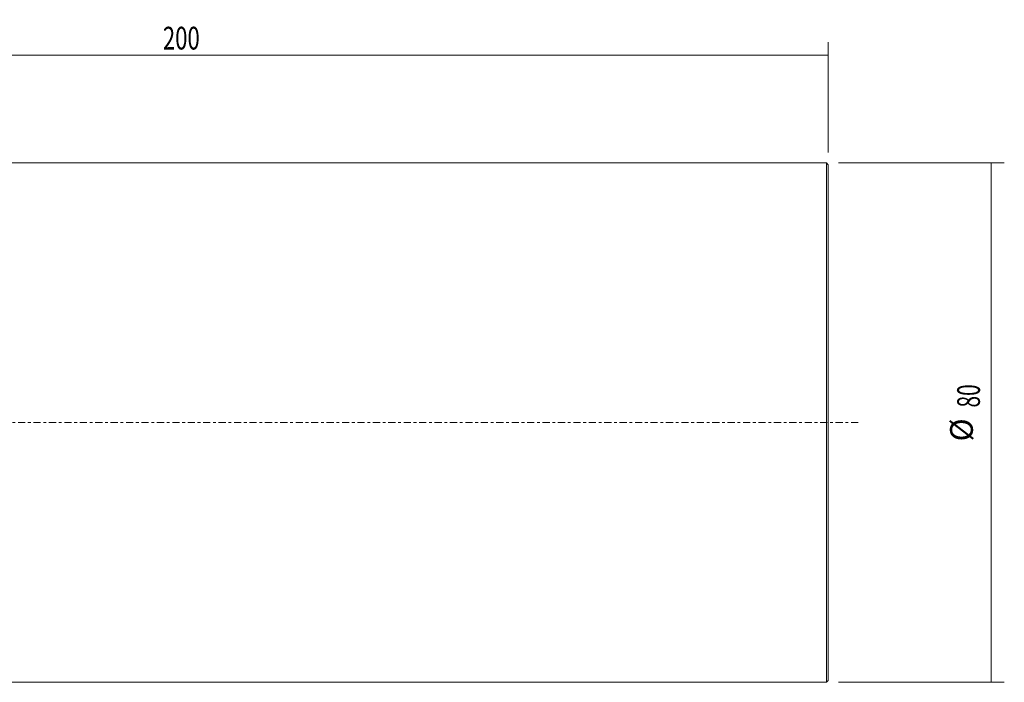
# Model space of a CAD drawing. Units: millimetres. Extents: x -76 to 227, y -56 to 62.
# Drawn here: x 75 to 227, y -40 to 62 of the extents above; entities that cross this region are included whole.
import ezdxf

# ---------------------------------------------------------------- set-up
doc = ezdxf.new("R2010")
doc.units = ezdxf.units.MM
doc.linetypes.add('CENTER', pattern=[47.5, 22, -8.5, 8.5, -8.5])
for name, color, linetype in [('1', 4, 'CONTINUOUS'), ('2', 7, 'CONTINUOUS'), ('SK2', 7, 'CONTINUOUS'), ('SK4', 2, 'CENTER')]:
    doc.layers.add(name, color=color, linetype=linetype)
doc.styles.add('iso_b_vert', font='simplex.shx')
doc.dimstyles.get("Standard").update_dxf_attribs({"dimtxt": 0.18, "dimasz": 0.18, "dimexe": 0.18, "dimexo": 0.0625, "dimgap": 0.09, "dimtad": 1, "dimzin": 0, "dimdsep": 52, "dimtxsty": 'Standard', "dimcen": 0.09, "dimadec": 0, "dimazin": 0, "dimtfac": 1, "dimtdec": 4, "dimtofl": 0, "dimtmove": 0, "dimatfit": 3, "dimfxl": 1, "dimtolj": 1, "dimtzin": 0, "dimarcsym": 0})

# ---------------------------------------------------------------- blocks, each defined once
blk = doc.blocks.new('DimnDraft3D1')
at = {"layer": '2', "lineweight": 13}
for p, q in [((0, 41.5875), (0, 58.6)), ((200, 41.5875), (200, 58.6)), ((200, 56.6), (0, 56.6))]:
    blk.add_line(p, q, dxfattribs=at)
for points in [[(0, 56.6), (3.499998, 57.060784), (3.500002, 56.139216), (0, 56.6)], [(200, 56.6), (196.500002, 56.139216), (196.499998, 57.060784), (200, 56.6)]]:
    blk.add_solid(points, dxfattribs=at)
at = {"layer": '2', "lineweight": 18, "insert": (97.545395, 57.475), "char_height": 3.5, "attachment_point": 7, "line_spacing_factor": 1.084337, "style": 'iso_b_vert'}
blk.add_mtext('\\W0.7138;200', dxfattribs=at)
blk = doc.blocks.new('DimnDraft3D4')
at = {"layer": 'SK2', "lineweight": 13}
for p, q in [((201.5875, 40), (227.1, 40)), ((225.1, 40), (225.1, -40)), ((201.5875, -40), (227.1, -40))]:
    blk.add_line(p, q, dxfattribs=at)
for points in [[(225.1, 40), (225.560784, 36.500002), (224.639216, 36.499998), (225.1, 40)], [(225.1, -40), (224.639216, -36.500002), (225.560784, -36.499998), (225.1, -40)]]:
    blk.add_solid(points, dxfattribs=at)
at = {"layer": 'SK2', "lineweight": 18, "char_height": 3.5, "attachment_point": 7, "rotation": 90, "line_spacing_factor": 1.084337, "style": 'iso_b_vert'}
for s, insert in [('\\W0.6740;80', (223.35, 2.330263)), ('%%c', (223.35, -2.892393))]:
    blk.add_mtext(s, dxfattribs=dict(at, insert=insert))

msp = doc.modelspace()

# ---------------------------------------------------------------- linework, layer by layer
at = {"layer": '1', "lineweight": 18}
for p, q in [((199.7, 40), (0.3, 40)), ((200, 39.7), (199.7, 40)), ((199.7, 0), (199.7, 40)), ((200, 0), (200, 39.7)), ((199.7, -40), (199.7, 0)), ((200, -39.7), (200, 0)), ((0.3, -40), (199.7, -40)), ((199.7, -40), (200, -39.7))]:
    msp.add_line(p, q, dxfattribs=at)
at = {"layer": 'SK4', "lineweight": 18, "ltscale": 0.05}
msp.add_line((-53, 0), (205, 0), dxfattribs=at)

# ---------------------------------------------------------------- dimensions: what is measured, and where the dimension line sits
at = {"layer": '2', "lineweight": 13}
dim = msp.add_linear_dim(base=(0, 56.6), p1=(200, 41.59), p2=(0, 41.59), dimstyle='Standard', override={"dimtxt": 3.5, "dimasz": 3.5, "dimexe": 2, "dimexo": 1.5875, "dimgap": 1.75, "dimtad": 1, "dimtih": 0, "dimdec": 1, "dimzin": 8, "dimpost": '<>', "dimtxsty": 'iso_b_vert', "dimsah": 1, "dimclrd": 2, "dimclre": 2, "dimclrt": 2, "dimtm": -0.005, "dimtdec": 2, "dimtofl": 1, "dimtmove": 0}, dxfattribs=at)
dim.commit()
dim.dimension.update_dxf_attribs({"geometry": 'DimnDraft3D1', "text_midpoint": (96.67, 56.6)})
at = {"layer": 'SK2', "lineweight": 13}
dim = msp.add_aligned_dim(p1=(201.59, 40), p2=(201.59, -40), distance=25.51, dimstyle='Standard', override={"dimtxt": 3.5, "dimasz": 3.5, "dimexe": 2, "dimexo": 1.5875, "dimgap": 1.75, "dimtad": 1, "dimtih": 0, "dimtoh": 0, "dimdec": 1, "dimzin": 8, "dimpost": '<>', "dimtxsty": 'iso_b_vert', "dimsah": 1, "dimclrd": 2, "dimclre": 2, "dimclrt": 2, "dimtm": -0.005, "dimtdec": 2, "dimtmove": 0}, dxfattribs=at)
dim.commit()
dim.dimension.update_dxf_attribs({"geometry": 'DimnDraft3D4', "text_midpoint": (222.47, 1.46)})

doc.saveas('drawing.dxf')
